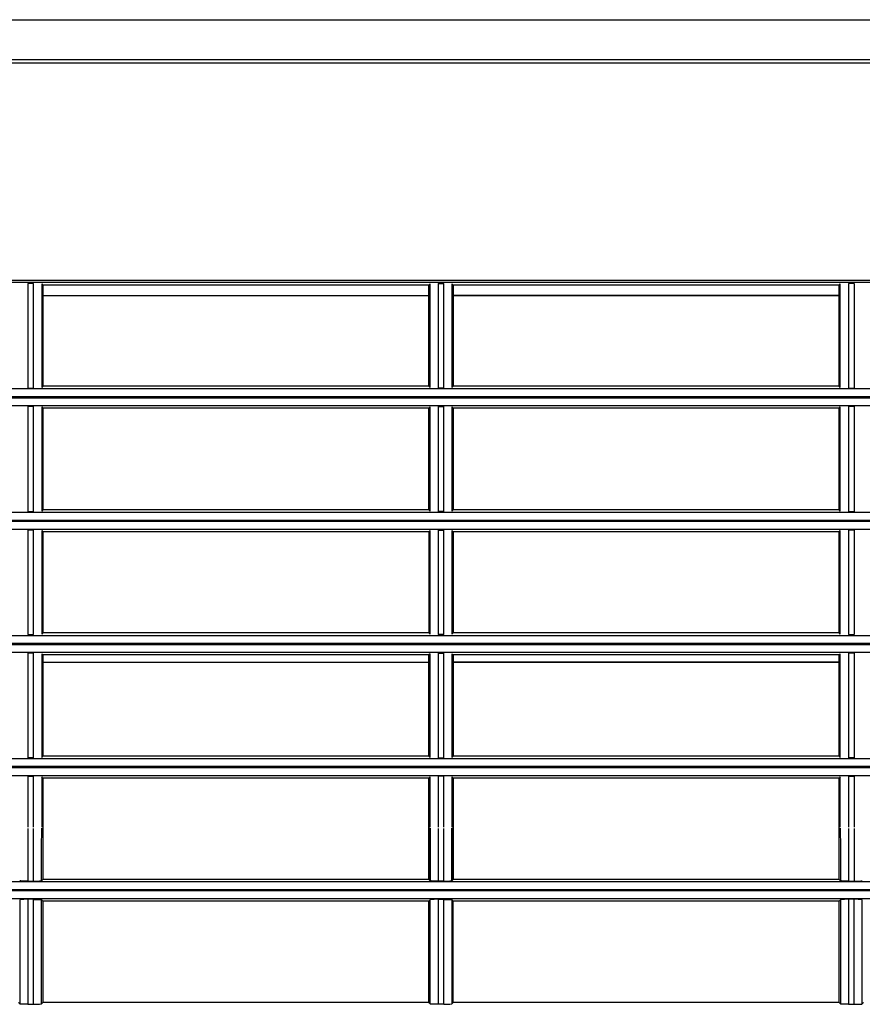
# Model space of a CAD drawing. Extents: x 1010 to 2060, y 1640 to 1870.
# Drawn here: x 1539 to 1642, y 1750 to 1870 of the extents above; entities that cross this region are included whole.
import ezdxf

# ---------------------------------------------------------------- set-up
doc = ezdxf.new("R2010")
doc.units = 0
doc.header["$LTSCALE"] = 6.99
doc.header["$MEASUREMENT"] = 0
doc.layers.get('0').update_dxf_attribs({"linetype": 'CONTINUOUS'})

msp = doc.modelspace()

# ---------------------------------------------------------------- linework, layer by layer
at = {"linetype": 'Continuous'}
for p, q in [((1016.655571, 1869.797123), (1955.134684, 1869.797123)), ((1071.134684, 1864.942118), (1897.134684, 1864.942118)), ((1897.134684, 1864.511151), (1071.134684, 1864.511151)), ((1072.384684, 1838.081813), (1895.884684, 1838.081813)), ((1895.884684, 1837.782224), (1072.384684, 1837.782224)), ((1540.976082, 1837.677626), (1540.293286, 1837.677626)), ((1540.293286, 1837.677626), (1540.293286, 1824.922455)), ((1540.976082, 1824.922455), (1540.976082, 1837.677626)), ((1590.293286, 1837.677626), (1590.976082, 1837.677626)), ((1590.293286, 1837.677626), (1590.293286, 1824.922455)), ((1590.293286, 1837.677626), (1590.293286, 1824.922455)), ((1590.293286, 1837.677626), (1590.976082, 1837.677626)), ((1590.976082, 1824.922455), (1590.976082, 1837.677626)), ((1590.976082, 1824.922455), (1590.976082, 1837.677626)), ((1640.976082, 1837.677626), (1640.293286, 1837.677626)), ((1640.293286, 1837.677626), (1640.293286, 1824.922455)), ((1640.976082, 1837.677626), (1640.976082, 1824.922455)), ((1541.974712, 1837.627937), (1542.134684, 1837.467892)), ((1541.974712, 1837.627937), (1541.974712, 1824.972099)), ((1542.134684, 1837.467892), (1542.134684, 1825.131998)), ((1589.132274, 1837.467892), (1542.134684, 1837.467892)), ((1589.132274, 1837.467892), (1589.133479, 1837.466686)), ((1589.132274, 1837.467892), (1589.133479, 1837.466686)), ((1589.294657, 1837.627937), (1589.133479, 1837.466686)), ((1589.294657, 1837.627937), (1589.133479, 1837.466686)), ((1589.133479, 1825.133202), (1589.133479, 1837.466686)), ((1589.133479, 1825.133202), (1589.133479, 1837.466686)), ((1589.294657, 1824.972099), (1589.294657, 1837.627937)), ((1589.294657, 1824.972099), (1589.294657, 1837.627937)), ((1591.974712, 1837.627937), (1591.974712, 1824.972099)), ((1591.974712, 1837.627937), (1592.135889, 1837.466686)), ((1591.974712, 1837.627937), (1592.135889, 1837.466686)), ((1591.974712, 1837.627937), (1591.974712, 1824.972099)), ((1592.137094, 1837.467892), (1592.135889, 1837.466686)), ((1592.137094, 1837.467892), (1592.135889, 1837.466686)), ((1592.135889, 1837.466686), (1592.135889, 1825.133202)), ((1592.135889, 1837.466686), (1592.135889, 1825.133202)), ((1639.134684, 1837.467892), (1592.137094, 1837.467892)), ((1639.134684, 1837.467892), (1592.137094, 1837.467892)), ((1639.134684, 1837.467892), (1639.294657, 1837.627937)), ((1639.134684, 1825.131998), (1639.134684, 1837.467892)), ((1639.294657, 1824.972099), (1639.294657, 1837.627937)), ((1542.134684, 1836.204135), (1589.133479, 1836.204135)), ((1639.134684, 1836.204135), (1592.135889, 1836.204135)), ((1592.135889, 1836.204135), (1639.134684, 1836.204135)), ((1525.806432, 1824.846789), (1851.962937, 1824.846789)), ((1540.293286, 1824.922455), (1540.976082, 1824.922455)), ((1542.134684, 1825.131998), (1541.974712, 1824.972099)), ((1589.132274, 1825.131998), (1542.134684, 1825.131998)), ((1589.132274, 1825.131998), (1589.133479, 1825.133202)), ((1589.132274, 1825.131998), (1589.133479, 1825.133202)), ((1589.133479, 1825.133202), (1589.294657, 1824.972099)), ((1589.133479, 1825.133202), (1589.294657, 1824.972099)), ((1590.976082, 1824.922455), (1590.293286, 1824.922455)), ((1590.976082, 1824.922455), (1590.293286, 1824.922455)), ((1592.135889, 1825.133202), (1591.974712, 1824.972099)), ((1592.135889, 1825.133202), (1591.974712, 1824.972099)), ((1592.137094, 1825.131998), (1592.135889, 1825.133202)), ((1592.137094, 1825.131998), (1592.135889, 1825.133202)), ((1639.134684, 1825.131998), (1592.137094, 1825.131998)), ((1639.134684, 1825.131998), (1592.137094, 1825.131998)), ((1639.294657, 1824.972099), (1639.134684, 1825.131998)), ((1640.293286, 1824.922455), (1640.976082, 1824.922455)), ((1525.796813, 1823.746088), (1851.972556, 1823.746088)), ((1851.962937, 1823.848159), (1525.806432, 1823.848159)), ((1851.972556, 1822.747459), (1525.796813, 1822.747459)), ((1540.976082, 1822.670763), (1540.293286, 1822.670763)), ((1540.293286, 1822.670763), (1540.293286, 1809.8783)), ((1540.976082, 1809.8783), (1540.976082, 1822.670763)), ((1541.974712, 1822.621073), (1542.134684, 1822.461028)), ((1541.974712, 1822.621073), (1541.974712, 1809.927944)), ((1542.134684, 1822.461028), (1542.134684, 1810.087843)), ((1589.132274, 1822.461028), (1542.134684, 1822.461028)), ((1589.132274, 1822.461028), (1589.133479, 1822.459822)), ((1589.132274, 1822.461028), (1589.133479, 1822.459822)), ((1589.294657, 1822.621073), (1589.133479, 1822.459822)), ((1589.294657, 1822.621073), (1589.133479, 1822.459822)), ((1589.133479, 1810.089047), (1589.133479, 1822.459822)), ((1589.133479, 1810.089047), (1589.133479, 1822.459822)), ((1589.294657, 1809.927944), (1589.294657, 1822.621073)), ((1589.294657, 1809.927944), (1589.294657, 1822.621073)), ((1590.293286, 1822.670763), (1590.976082, 1822.670763)), ((1590.293286, 1822.670763), (1590.976082, 1822.670763)), ((1590.293286, 1822.670763), (1590.293286, 1809.8783)), ((1590.293286, 1822.670763), (1590.293286, 1809.8783)), ((1590.976082, 1809.8783), (1590.976082, 1822.670763)), ((1590.976082, 1809.8783), (1590.976082, 1822.670763)), ((1591.974712, 1822.621073), (1592.135889, 1822.459822)), ((1591.974712, 1822.621073), (1591.974712, 1809.927944)), ((1591.974712, 1822.621073), (1591.974712, 1809.927944)), ((1591.974712, 1822.621073), (1592.135889, 1822.459822)), ((1592.137094, 1822.461028), (1592.135889, 1822.459822)), ((1592.137094, 1822.461028), (1592.135889, 1822.459822)), ((1592.135889, 1822.459822), (1592.135889, 1810.089047)), ((1592.135889, 1822.459822), (1592.135889, 1810.089047)), ((1639.134684, 1822.461028), (1592.137094, 1822.461028)), ((1639.134684, 1822.461028), (1592.137094, 1822.461028)), ((1639.134684, 1822.461028), (1639.294657, 1822.621073)), ((1639.134684, 1810.087843), (1639.134684, 1822.461028)), ((1639.294657, 1809.927944), (1639.294657, 1822.621073)), ((1640.293286, 1822.670763), (1640.293286, 1809.8783)), ((1640.976082, 1822.670763), (1640.293286, 1822.670763)), ((1640.976082, 1822.670763), (1640.976082, 1809.8783)), ((1542.134684, 1810.087843), (1541.974712, 1809.927944)), ((1589.132274, 1810.087843), (1542.134684, 1810.087843)), ((1589.132274, 1810.087843), (1589.133479, 1810.089047)), ((1589.132274, 1810.087843), (1589.133479, 1810.089047)), ((1589.133479, 1810.089047), (1589.294657, 1809.927944)), ((1589.133479, 1810.089047), (1589.294657, 1809.927944)), ((1592.135889, 1810.089047), (1591.974712, 1809.927944)), ((1592.135889, 1810.089047), (1591.974712, 1809.927944)), ((1592.137094, 1810.087843), (1592.135889, 1810.089047)), ((1592.137094, 1810.087843), (1592.135889, 1810.089047)), ((1639.134684, 1810.087843), (1592.137094, 1810.087843)), ((1639.134684, 1810.087843), (1592.137094, 1810.087843)), ((1639.294657, 1809.927944), (1639.134684, 1810.087843)), ((1072.384684, 1809.795753), (1895.884684, 1809.795753)), ((1540.293286, 1809.8783), (1540.976082, 1809.8783)), ((1590.976082, 1809.8783), (1590.293286, 1809.8783)), ((1590.976082, 1809.8783), (1590.293286, 1809.8783)), ((1640.293286, 1809.8783), (1640.976082, 1809.8783)), ((1895.884684, 1808.797123), (1072.384684, 1808.797123)), ((1072.384684, 1808.695053), (1895.884684, 1808.695053)), ((1895.884684, 1807.696423), (1072.384684, 1807.696423)), ((1540.976082, 1807.61284), (1540.293286, 1807.61284)), ((1540.293286, 1807.61284), (1540.293286, 1794.879671)), ((1540.976082, 1794.879671), (1540.976082, 1807.61284)), ((1541.974712, 1807.563151), (1542.134684, 1807.403105)), ((1541.974712, 1807.563151), (1541.974712, 1794.929315)), ((1589.132274, 1807.403105), (1542.134684, 1807.403105)), ((1542.134684, 1807.403105), (1542.134684, 1795.089214)), ((1589.132274, 1807.403105), (1589.133479, 1807.401899)), ((1589.132274, 1807.403105), (1589.133479, 1807.401899)), ((1589.294657, 1807.563151), (1589.133479, 1807.401899)), ((1589.294657, 1807.563151), (1589.133479, 1807.401899)), ((1589.133479, 1807.401899), (1589.133479, 1795.090418)), ((1589.133479, 1807.401899), (1589.133479, 1795.090418)), ((1589.294657, 1794.929315), (1589.294657, 1807.563151)), ((1589.294657, 1794.929315), (1589.294657, 1807.563151)), ((1590.293286, 1807.61284), (1590.293286, 1794.879671)), ((1590.293286, 1807.61284), (1590.976082, 1807.61284)), ((1590.293286, 1807.61284), (1590.976082, 1807.61284)), ((1590.293286, 1807.61284), (1590.293286, 1794.879671)), ((1590.976082, 1794.879671), (1590.976082, 1807.61284)), ((1590.976082, 1794.879671), (1590.976082, 1807.61284)), ((1591.974712, 1807.563151), (1592.135889, 1807.401899)), ((1591.974712, 1807.563151), (1591.974712, 1794.929315)), ((1591.974712, 1807.563151), (1591.974712, 1794.929315)), ((1591.974712, 1807.563151), (1592.135889, 1807.401899)), ((1592.137094, 1807.403105), (1592.135889, 1807.401899)), ((1592.137094, 1807.403105), (1592.135889, 1807.401899)), ((1592.135889, 1807.401899), (1592.135889, 1795.090418)), ((1592.135889, 1807.401899), (1592.135889, 1795.090418)), ((1639.134684, 1807.403105), (1592.137094, 1807.403105)), ((1639.134684, 1807.403105), (1592.137094, 1807.403105)), ((1639.134684, 1807.403105), (1639.294657, 1807.563151)), ((1639.134684, 1795.089214), (1639.134684, 1807.403105)), ((1639.294657, 1794.929315), (1639.294657, 1807.563151)), ((1640.293286, 1807.61284), (1640.293286, 1794.879671)), ((1640.976082, 1807.61284), (1640.293286, 1807.61284)), ((1640.976082, 1807.61284), (1640.976082, 1794.879671)), ((1072.384684, 1794.795753), (1895.884684, 1794.795753)), ((1540.293286, 1794.879671), (1540.976082, 1794.879671)), ((1542.134684, 1795.089214), (1541.974712, 1794.929315)), ((1589.132274, 1795.089214), (1542.134684, 1795.089214)), ((1589.132274, 1795.089214), (1589.133479, 1795.090418)), ((1589.132274, 1795.089214), (1589.133479, 1795.090418)), ((1589.133479, 1795.090418), (1589.294657, 1794.929315)), ((1589.133479, 1795.090418), (1589.294657, 1794.929315)), ((1590.976082, 1794.879671), (1590.293286, 1794.879671)), ((1590.976082, 1794.879671), (1590.293286, 1794.879671)), ((1592.135889, 1795.090418), (1591.974712, 1794.929315)), ((1592.135889, 1795.090418), (1591.974712, 1794.929315)), ((1592.137094, 1795.089214), (1592.135889, 1795.090418)), ((1592.137094, 1795.089214), (1592.135889, 1795.090418)), ((1639.134684, 1795.089214), (1592.137094, 1795.089214)), ((1639.134684, 1795.089214), (1592.137094, 1795.089214)), ((1639.294657, 1794.929315), (1639.134684, 1795.089214)), ((1640.293286, 1794.879671), (1640.976082, 1794.879671)), ((1897.134684, 1793.797124), (1071.134684, 1793.797124)), ((1071.134684, 1793.695053), (1897.134684, 1793.695053)), ((1895.884684, 1792.696423), (1072.384684, 1792.696423)), ((1540.976082, 1792.611468), (1540.293286, 1792.611468)), ((1540.293286, 1792.611468), (1540.293286, 1779.867631)), ((1540.976082, 1779.867631), (1540.976082, 1792.611468)), ((1541.974712, 1792.561779), (1542.134684, 1792.401733)), ((1541.974712, 1792.561779), (1541.974712, 1779.917276)), ((1589.132274, 1792.401733), (1542.134684, 1792.401733)), ((1542.134684, 1792.401733), (1542.134684, 1780.077175)), ((1589.132274, 1792.401733), (1589.133479, 1792.400527)), ((1589.132274, 1792.401733), (1589.133479, 1792.400527)), ((1589.294657, 1792.561779), (1589.133479, 1792.400527)), ((1589.294657, 1792.561779), (1589.133479, 1792.400527)), ((1589.133479, 1780.078379), (1589.133479, 1792.400527)), ((1589.133479, 1780.078379), (1589.133479, 1792.400527)), ((1589.294657, 1779.917276), (1589.294657, 1792.561779)), ((1589.294657, 1779.917276), (1589.294657, 1792.561779)), ((1590.293286, 1792.611468), (1590.976082, 1792.611468)), ((1590.293286, 1792.611468), (1590.293286, 1779.867631)), ((1590.293286, 1792.611468), (1590.976082, 1792.611468)), ((1590.293286, 1792.611468), (1590.293286, 1779.867631)), ((1590.976082, 1779.867631), (1590.976082, 1792.611468)), ((1590.976082, 1779.867631), (1590.976082, 1792.611468)), ((1591.974712, 1792.561779), (1592.135889, 1792.400527)), ((1591.974712, 1792.561779), (1591.974712, 1779.917276)), ((1591.974712, 1792.561779), (1592.135889, 1792.400527)), ((1591.974712, 1792.561779), (1591.974712, 1779.917276)), ((1592.137094, 1792.401733), (1592.135889, 1792.400527)), ((1592.137094, 1792.401733), (1592.135889, 1792.400527)), ((1592.135889, 1792.400527), (1592.135889, 1780.078379)), ((1592.135889, 1792.400527), (1592.135889, 1780.078379)), ((1639.134684, 1792.401733), (1592.137094, 1792.401733)), ((1639.134684, 1792.401733), (1592.137094, 1792.401733)), ((1639.134684, 1792.401733), (1639.294657, 1792.561779)), ((1639.134684, 1780.077175), (1639.134684, 1792.401733)), ((1639.294657, 1779.917276), (1639.294657, 1792.561779)), ((1640.976082, 1792.611468), (1640.293286, 1792.611468)), ((1640.293286, 1792.611468), (1640.293286, 1779.867631)), ((1640.976082, 1792.611468), (1640.976082, 1779.867631)), ((1542.134684, 1791.536019), (1589.133479, 1791.536019)), ((1639.134684, 1791.536019), (1592.135889, 1791.536019)), ((1592.135889, 1791.536019), (1639.134684, 1791.536019)), ((1541.974712, 1779.917276), (1542.134684, 1780.077175)), ((1589.132274, 1780.077175), (1542.134684, 1780.077175)), ((1589.132274, 1780.077175), (1589.133479, 1780.078379)), ((1589.132274, 1780.077175), (1589.133479, 1780.078379)), ((1589.294657, 1779.917276), (1589.133479, 1780.078379)), ((1589.294657, 1779.917276), (1589.133479, 1780.078379)), ((1591.974712, 1779.917276), (1592.135889, 1780.078379)), ((1591.974712, 1779.917276), (1592.135889, 1780.078379)), ((1592.137094, 1780.077175), (1592.135889, 1780.078379)), ((1592.137094, 1780.077175), (1592.135889, 1780.078379)), ((1639.134684, 1780.077175), (1592.137094, 1780.077175)), ((1639.134684, 1780.077175), (1639.294657, 1779.917276)), ((1072.384684, 1779.795753), (1895.884684, 1779.795753)), ((1540.976082, 1779.867631), (1540.293286, 1779.867631)), ((1590.293286, 1779.867631), (1590.976082, 1779.867631)), ((1590.293286, 1779.867631), (1590.976082, 1779.867631)), ((1640.976082, 1779.867631), (1640.293286, 1779.867631)), ((1071.134684, 1778.695053), (1897.134684, 1778.695053)), ((1896.134684, 1778.797123), (1072.134684, 1778.797123)), ((1895.884684, 1777.696423), (1072.384684, 1777.696423)), ((1540.293286, 1777.623518), (1540.976082, 1777.623518)), ((1540.293286, 1777.623518), (1540.293286, 1771.429255)), ((1540.976082, 1771.429255), (1540.976082, 1777.623518)), ((1541.974712, 1777.573829), (1541.974712, 1771.435553)), ((1542.134684, 1777.413784), (1541.974712, 1777.573829)), ((1589.132274, 1777.413784), (1542.134684, 1777.413784)), ((1542.134684, 1777.413784), (1542.134684, 1771.435164)), ((1589.132274, 1777.413784), (1589.132274, 1771.481662)), ((1589.134684, 1777.413784), (1589.132274, 1777.413784)), ((1589.134684, 1777.413784), (1589.132274, 1777.413784)), ((1589.132274, 1777.413784), (1589.132274, 1771.481662)), ((1589.134684, 1777.413784), (1589.294657, 1777.573829)), ((1589.134684, 1777.413784), (1589.294657, 1777.573829)), ((1589.134684, 1771.435164), (1589.134684, 1777.413784)), ((1589.134684, 1771.435164), (1589.134684, 1777.413784)), ((1589.294657, 1771.435553), (1589.294657, 1777.573829)), ((1589.294657, 1771.435553), (1589.294657, 1777.573829)), ((1590.293286, 1777.623518), (1590.293286, 1771.429255)), ((1590.293286, 1777.623518), (1590.293286, 1771.429255)), ((1590.976082, 1777.623518), (1590.293286, 1777.623518)), ((1590.976082, 1777.623518), (1590.293286, 1777.623518)), ((1590.976082, 1771.429255), (1590.976082, 1777.623518)), ((1590.976082, 1771.429255), (1590.976082, 1777.623518)), ((1591.974712, 1777.573829), (1591.974712, 1771.435553)), ((1591.974712, 1777.573829), (1591.974712, 1771.435553)), ((1592.134684, 1777.413784), (1591.974712, 1777.573829)), ((1592.134684, 1777.413784), (1591.974712, 1777.573829)), ((1592.137094, 1777.413784), (1592.134684, 1777.413784)), ((1592.134684, 1771.435164), (1592.134684, 1777.413784)), ((1592.134684, 1771.435164), (1592.134684, 1777.413784)), ((1592.137094, 1777.413784), (1592.134684, 1777.413784)), ((1639.134684, 1777.413784), (1592.137094, 1777.413784)), ((1592.137094, 1777.413784), (1592.137094, 1771.481662)), ((1592.137094, 1777.413784), (1592.137094, 1771.481662)), ((1639.294657, 1777.573829), (1639.134684, 1777.413784)), ((1639.134684, 1771.435164), (1639.134684, 1777.413784)), ((1639.294657, 1771.435553), (1639.294657, 1777.573829)), ((1640.293286, 1777.623518), (1640.976082, 1777.623518)), ((1640.293286, 1777.623518), (1640.293286, 1771.429255)), ((1640.976082, 1777.623518), (1640.976082, 1771.429255)), ((1540.293845, 1771.250447), (1540.294253, 1764.844393)), ((1542.134684, 1771.435164), (1542.134684, 1765.054082)), ((1589.13209, 1771.435164), (1589.131943, 1765.054082)), ((1589.13209, 1771.435164), (1589.131943, 1765.054082)), ((1589.134684, 1765.054082), (1589.134684, 1771.435164)), ((1589.134684, 1765.054082), (1589.134684, 1771.435164)), ((1590.293845, 1771.250446), (1590.294253, 1764.844393)), ((1590.293845, 1771.250446), (1590.294253, 1764.844393)), ((1592.134684, 1765.054082), (1592.134684, 1771.435164)), ((1592.134684, 1765.054082), (1592.134684, 1771.435164)), ((1592.137278, 1771.435164), (1592.137425, 1765.054082)), ((1592.137278, 1771.435164), (1592.137425, 1765.054082)), ((1639.134684, 1765.054082), (1639.134684, 1771.435164)), ((1640.293845, 1771.250447), (1640.294253, 1764.844393)), ((1640.975523, 1771.250447), (1640.975115, 1764.844393)), ((1072.384684, 1764.795753), (1895.884684, 1764.795753)), ((1539.308151, 1764.888849), (1539.295642, 1764.894054)), ((1539.326709, 1764.88398), (1539.308151, 1764.888849)), ((1539.352336, 1764.879363), (1539.326709, 1764.88398)), ((1539.386053, 1764.874915), (1539.352336, 1764.879363)), ((1539.428628, 1764.870575), (1539.386053, 1764.874915)), ((1539.479755, 1764.866391), (1539.428628, 1764.870575)), ((1539.538847, 1764.862433), (1539.479755, 1764.866391)), ((1539.605314, 1764.858776), (1539.538847, 1764.862433)), ((1539.678436, 1764.855485), (1539.605314, 1764.858776)), ((1539.756939, 1764.852594), (1539.678436, 1764.855485)), ((1539.839404, 1764.850133), (1539.756939, 1764.852594)), ((1539.924411, 1764.848128), (1539.839404, 1764.850133)), ((1540.011045, 1764.846594), (1539.924411, 1764.848128)), ((1540.100449, 1764.845493), (1540.011045, 1764.846594)), ((1540.194294, 1764.844777), (1540.100449, 1764.845493)), ((1540.294253, 1764.844393), (1540.194294, 1764.844777)), ((1540.294253, 1764.844393), (1540.975115, 1764.844393)), ((1542.134684, 1765.054082), (1541.973726, 1764.894054)), ((1589.131943, 1765.054082), (1542.134684, 1765.054082)), ((1589.134684, 1765.054082), (1589.131943, 1765.054082)), ((1589.134684, 1765.054082), (1589.131943, 1765.054082)), ((1589.134684, 1765.054082), (1589.295642, 1764.894054)), ((1589.134684, 1765.054082), (1589.295642, 1764.894054)), ((1589.308151, 1764.888849), (1589.295642, 1764.894054)), ((1589.308151, 1764.888849), (1589.295642, 1764.894054)), ((1589.326709, 1764.88398), (1589.308151, 1764.888849)), ((1589.326709, 1764.88398), (1589.308151, 1764.888849)), ((1589.352336, 1764.879363), (1589.326709, 1764.88398)), ((1589.352336, 1764.879363), (1589.326709, 1764.88398)), ((1589.386053, 1764.874915), (1589.352336, 1764.879363)), ((1589.386053, 1764.874915), (1589.352336, 1764.879363)), ((1589.428628, 1764.870575), (1589.386053, 1764.874915)), ((1589.428628, 1764.870575), (1589.386053, 1764.874915)), ((1589.479755, 1764.866391), (1589.428628, 1764.870575)), ((1589.479755, 1764.866391), (1589.428628, 1764.870575)), ((1589.538847, 1764.862433), (1589.479755, 1764.866391)), ((1589.538847, 1764.862433), (1589.479755, 1764.866391)), ((1589.605314, 1764.858776), (1589.538847, 1764.862433)), ((1589.605314, 1764.858776), (1589.538847, 1764.862433)), ((1589.678436, 1764.855485), (1589.605314, 1764.858776)), ((1589.678436, 1764.855485), (1589.605314, 1764.858776)), ((1589.756939, 1764.852594), (1589.678436, 1764.855485)), ((1589.756939, 1764.852594), (1589.678436, 1764.855485)), ((1589.839404, 1764.850133), (1589.756939, 1764.852594)), ((1589.839404, 1764.850133), (1589.756939, 1764.852594)), ((1589.924411, 1764.848128), (1589.839404, 1764.850133)), ((1589.924411, 1764.848128), (1589.839404, 1764.850133)), ((1590.011045, 1764.846594), (1589.924411, 1764.848128)), ((1590.011045, 1764.846594), (1589.924411, 1764.848128)), ((1590.100449, 1764.845493), (1590.011045, 1764.846594)), ((1590.100449, 1764.845493), (1590.011045, 1764.846594)), ((1590.194294, 1764.844777), (1590.100449, 1764.845493)), ((1590.194294, 1764.844777), (1590.100449, 1764.845493)), ((1590.294253, 1764.844393), (1590.194294, 1764.844777)), ((1590.294253, 1764.844393), (1590.194294, 1764.844777)), ((1590.975115, 1764.844393), (1590.294253, 1764.844393)), ((1590.975115, 1764.844393), (1590.294253, 1764.844393)), ((1592.134684, 1765.054082), (1591.973726, 1764.894054)), ((1592.134684, 1765.054082), (1591.973726, 1764.894054)), ((1592.137425, 1765.054082), (1592.134684, 1765.054082)), ((1592.137425, 1765.054082), (1592.134684, 1765.054082)), ((1639.134684, 1765.054082), (1592.137425, 1765.054082)), ((1639.134684, 1765.054082), (1592.137425, 1765.054082)), ((1639.295642, 1764.894054), (1639.134684, 1765.054082)), ((1639.308151, 1764.888849), (1639.295642, 1764.894054)), ((1639.326709, 1764.88398), (1639.308151, 1764.888849)), ((1639.352336, 1764.879363), (1639.326709, 1764.88398)), ((1639.386053, 1764.874915), (1639.352336, 1764.879363)), ((1639.428628, 1764.870575), (1639.386053, 1764.874915)), ((1639.479755, 1764.866391), (1639.428628, 1764.870575)), ((1639.538847, 1764.862433), (1639.479755, 1764.866391)), ((1639.605314, 1764.858776), (1639.538847, 1764.862433)), ((1639.678436, 1764.855485), (1639.605314, 1764.858776)), ((1639.756939, 1764.852594), (1639.678436, 1764.855485)), ((1639.839404, 1764.850133), (1639.756939, 1764.852594)), ((1639.924411, 1764.848128), (1639.839404, 1764.850133)), ((1640.011045, 1764.846594), (1639.924411, 1764.848128)), ((1640.100449, 1764.845493), (1640.011045, 1764.846594)), ((1640.194294, 1764.844777), (1640.100449, 1764.845493)), ((1640.294253, 1764.844393), (1640.194294, 1764.844777)), ((1640.294253, 1764.844393), (1640.975115, 1764.844393)), ((1640.975115, 1764.844393), (1641.075074, 1764.844777)), ((1641.075074, 1764.844777), (1641.16892, 1764.845493)), ((1641.16892, 1764.845493), (1641.258323, 1764.846594)), ((1641.258323, 1764.846594), (1641.344957, 1764.848128)), ((1641.344957, 1764.848128), (1641.429964, 1764.850133)), ((1641.429964, 1764.850133), (1641.512429, 1764.852594)), ((1641.512429, 1764.852594), (1641.590932, 1764.855485)), ((1641.590932, 1764.855485), (1641.664054, 1764.858776)), ((1641.664054, 1764.858776), (1641.730522, 1764.862433)), ((1641.730522, 1764.862433), (1641.789613, 1764.866391)), ((1641.789613, 1764.866391), (1641.84074, 1764.870575)), ((1641.84074, 1764.870575), (1641.883315, 1764.874915)), ((1641.883315, 1764.874915), (1641.917032, 1764.879363)), ((1641.917032, 1764.879363), (1641.942659, 1764.88398)), ((1641.942659, 1764.88398), (1641.961217, 1764.888849)), ((1641.961217, 1764.888849), (1641.973726, 1764.894054)), ((1071.134684, 1763.695053), (1897.134684, 1763.695053)), ((1896.384684, 1763.797124), (1071.884684, 1763.797124)), ((1895.884684, 1762.696423), (1072.384684, 1762.696423)), ((1540.974958, 1762.634554), (1540.29441, 1762.634554)), ((1540.974958, 1762.634554), (1541.075505, 1762.634164)), ((1541.075505, 1762.634164), (1541.16984, 1762.633431)), ((1541.16984, 1762.633431), (1541.259676, 1762.632304)), ((1541.259676, 1762.632304), (1541.346723, 1762.630732)), ((1541.346723, 1762.630732), (1541.432056, 1762.628679)), ((1541.432056, 1762.628679), (1541.51468, 1762.626165)), ((1541.51468, 1762.626165), (1541.593184, 1762.623218)), ((1541.593184, 1762.623218), (1541.666156, 1762.619867)), ((1541.666156, 1762.619867), (1541.732381, 1762.616152)), ((1541.732381, 1762.616152), (1541.791162, 1762.612142)), ((1541.791162, 1762.612142), (1541.841891, 1762.607913)), ((1541.841891, 1762.607913), (1541.883957, 1762.60354)), ((1541.883957, 1762.60354), (1541.917189, 1762.599055)), ((1541.917189, 1762.599055), (1541.942489, 1762.594397)), ((1541.942489, 1762.594397), (1541.960921, 1762.589486)), ((1541.960921, 1762.589486), (1541.973546, 1762.584245)), ((1541.973546, 1762.584245), (1542.134684, 1762.422076)), ((1589.131867, 1762.422076), (1542.134684, 1762.422076)), ((1542.134684, 1762.422076), (1542.134684, 1750.058201)), ((1589.131867, 1762.422076), (1589.133276, 1762.420659)), ((1589.131867, 1762.422076), (1589.133276, 1762.420659)), ((1589.133057, 1750.059813), (1589.133276, 1762.420659)), ((1589.133057, 1750.059813), (1589.133276, 1762.420659)), ((1589.295822, 1762.584245), (1589.133276, 1762.420659)), ((1589.295822, 1762.584245), (1589.133276, 1762.420659)), ((1589.295951, 1761.220158), (1589.295822, 1762.584245)), ((1589.295951, 1761.220158), (1589.295822, 1762.584245)), ((1590.29441, 1762.634554), (1590.974958, 1762.634554)), ((1590.29441, 1762.634554), (1590.974958, 1762.634554)), ((1590.974958, 1762.634554), (1591.075505, 1762.634164)), ((1590.974958, 1762.634554), (1591.075505, 1762.634164)), ((1591.075505, 1762.634164), (1591.16984, 1762.633431)), ((1591.075505, 1762.634164), (1591.16984, 1762.633431)), ((1591.16984, 1762.633431), (1591.259676, 1762.632304)), ((1591.16984, 1762.633431), (1591.259676, 1762.632304)), ((1591.259676, 1762.632304), (1591.346723, 1762.630732)), ((1591.259676, 1762.632304), (1591.346723, 1762.630732)), ((1591.346723, 1762.630732), (1591.432056, 1762.628679)), ((1591.346723, 1762.630732), (1591.432056, 1762.628679)), ((1591.432056, 1762.628679), (1591.51468, 1762.626165)), ((1591.432056, 1762.628679), (1591.51468, 1762.626165)), ((1591.51468, 1762.626165), (1591.593184, 1762.623218)), ((1591.51468, 1762.626165), (1591.593184, 1762.623218)), ((1591.593184, 1762.623218), (1591.666156, 1762.619867)), ((1591.593184, 1762.623218), (1591.666156, 1762.619867)), ((1591.666156, 1762.619867), (1591.732381, 1762.616152)), ((1591.666156, 1762.619867), (1591.732381, 1762.616152)), ((1591.732381, 1762.616152), (1591.791162, 1762.612142)), ((1591.732381, 1762.616152), (1591.791162, 1762.612142)), ((1591.791162, 1762.612142), (1591.841891, 1762.607913)), ((1591.791162, 1762.612142), (1591.841891, 1762.607913)), ((1591.841891, 1762.607913), (1591.883957, 1762.60354)), ((1591.841891, 1762.607913), (1591.883957, 1762.60354)), ((1591.883957, 1762.60354), (1591.917189, 1762.599055)), ((1591.883957, 1762.60354), (1591.917189, 1762.599055)), ((1591.917189, 1762.599055), (1591.942489, 1762.594397)), ((1591.917189, 1762.599055), (1591.942489, 1762.594397)), ((1591.942489, 1762.594397), (1591.960921, 1762.589486)), ((1591.942489, 1762.594397), (1591.960921, 1762.589486)), ((1591.960921, 1762.589486), (1591.973546, 1762.584245)), ((1591.960921, 1762.589486), (1591.973546, 1762.584245)), ((1591.973546, 1762.584245), (1591.973417, 1761.22017)), ((1591.973546, 1762.584245), (1591.973417, 1761.22017)), ((1591.973546, 1762.584245), (1592.136092, 1762.420659)), ((1591.973546, 1762.584245), (1592.136092, 1762.420659)), ((1592.137501, 1762.422076), (1592.136092, 1762.420659)), ((1592.137501, 1762.422076), (1592.136092, 1762.420659)), ((1592.136311, 1750.059813), (1592.136092, 1762.420659)), ((1592.136311, 1750.059813), (1592.136092, 1762.420659)), ((1639.134684, 1762.422076), (1592.137501, 1762.422076)), ((1639.134684, 1762.422076), (1592.137501, 1762.422076)), ((1639.134684, 1762.422076), (1639.295822, 1762.584245)), ((1639.134684, 1750.058201), (1639.134684, 1762.422076)), ((1640.974958, 1762.634554), (1640.29441, 1762.634554)), ((1589.296069, 1759.917691), (1589.295951, 1761.220158)), ((1589.296069, 1759.917691), (1589.295951, 1761.220158)), ((1591.973417, 1761.22017), (1591.9733, 1759.917733)), ((1591.973417, 1761.22017), (1591.9733, 1759.917733)), ((1589.296181, 1758.661706), (1589.296069, 1759.917691)), ((1589.296181, 1758.661706), (1589.296069, 1759.917691)), ((1591.9733, 1759.917733), (1591.973187, 1758.661783)), ((1591.9733, 1759.917733), (1591.973187, 1758.661783)), ((1589.296293, 1757.437062), (1589.296181, 1758.661706)), ((1589.296293, 1757.437062), (1589.296181, 1758.661706)), ((1591.973187, 1758.661783), (1591.973075, 1757.43717)), ((1591.973187, 1758.661783), (1591.973075, 1757.43717)), ((1589.29641, 1756.228622), (1589.296293, 1757.437062)), ((1589.29641, 1756.228622), (1589.296293, 1757.437062)), ((1591.973075, 1757.43717), (1591.972958, 1756.228742)), ((1591.973075, 1757.43717), (1591.972958, 1756.228742)), ((1589.296535, 1755.021227), (1589.29641, 1756.228622)), ((1589.296535, 1755.021227), (1589.29641, 1756.228622)), ((1591.972958, 1756.228742), (1591.972833, 1755.021336)), ((1591.972958, 1756.228742), (1591.972833, 1755.021336)), ((1589.296668, 1753.799646), (1589.296535, 1755.021227)), ((1589.296668, 1753.799646), (1589.296535, 1755.021227)), ((1591.972833, 1755.021336), (1591.9727, 1753.799725)), ((1591.972833, 1755.021336), (1591.9727, 1753.799725)), ((1589.296805, 1752.548627), (1589.296668, 1753.799646)), ((1589.296805, 1752.548627), (1589.296668, 1753.799646)), ((1591.9727, 1753.799725), (1591.972563, 1752.54867)), ((1591.9727, 1753.799725), (1591.972563, 1752.54867)), ((1589.296946, 1751.252919), (1589.296805, 1752.548627)), ((1589.296946, 1751.252919), (1589.296805, 1752.548627)), ((1591.972563, 1752.54867), (1591.972422, 1751.252932)), ((1591.972563, 1752.54867), (1591.972422, 1751.252932)), ((1589.297088, 1749.897272), (1589.296946, 1751.252919)), ((1589.297088, 1749.897272), (1589.296946, 1751.252919)), ((1591.972422, 1751.252932), (1591.972281, 1749.897272)), ((1591.972422, 1751.252932), (1591.972281, 1749.897272)), ((1539.134684, 1750.058201), (1539.297088, 1749.897272)), ((1539.309675, 1749.892053), (1539.297088, 1749.897272)), ((1539.328209, 1749.887169), (1539.309675, 1749.892053)), ((1539.353727, 1749.882537), (1539.328209, 1749.887169)), ((1539.387267, 1749.878076), (1539.353727, 1749.882537)), ((1539.429652, 1749.873724), (1539.387267, 1749.878076)), ((1539.480626, 1749.869523), (1539.429652, 1749.873724)), ((1539.539592, 1749.865546), (1539.480626, 1749.869523)), ((1539.605956, 1749.861867), (1539.539592, 1749.865546)), ((1539.679009, 1749.858553), (1539.605956, 1749.861867)), ((1539.7575, 1749.855641), (1539.679009, 1749.858553)), ((1539.840014, 1749.853159), (1539.7575, 1749.855641)), ((1539.925136, 1749.851136), (1539.840014, 1749.853159)), ((1540.011916, 1749.849587), (1539.925136, 1749.851136)), ((1540.101473, 1749.848477), (1540.011916, 1749.849587)), ((1540.195494, 1749.847754), (1540.101473, 1749.848477)), ((1540.295665, 1749.847368), (1540.195494, 1749.847754)), ((1540.295665, 1749.847368), (1540.973703, 1749.847368)), ((1542.134684, 1750.058201), (1541.972281, 1749.897272)), ((1589.13143, 1750.058201), (1542.134684, 1750.058201)), ((1589.13143, 1750.058201), (1589.133057, 1750.059813)), ((1589.13143, 1750.058201), (1589.133057, 1750.059813)), ((1589.133057, 1750.059813), (1589.297088, 1749.897272)), ((1589.133057, 1750.059813), (1589.297088, 1749.897272)), ((1589.309675, 1749.892053), (1589.297088, 1749.897272)), ((1589.309675, 1749.892053), (1589.297088, 1749.897272)), ((1589.328209, 1749.887169), (1589.309675, 1749.892053)), ((1589.328209, 1749.887169), (1589.309675, 1749.892053)), ((1589.353727, 1749.882537), (1589.328209, 1749.887169)), ((1589.353727, 1749.882537), (1589.328209, 1749.887169)), ((1589.387267, 1749.878076), (1589.353727, 1749.882537)), ((1589.387267, 1749.878076), (1589.353727, 1749.882537)), ((1589.429652, 1749.873724), (1589.387267, 1749.878076)), ((1589.429652, 1749.873724), (1589.387267, 1749.878076)), ((1589.480626, 1749.869523), (1589.429652, 1749.873724)), ((1589.480626, 1749.869523), (1589.429652, 1749.873724)), ((1589.539592, 1749.865546), (1589.480626, 1749.869523)), ((1589.539592, 1749.865546), (1589.480626, 1749.869523)), ((1589.605956, 1749.861867), (1589.539592, 1749.865546)), ((1589.605956, 1749.861867), (1589.539592, 1749.865546)), ((1589.679009, 1749.858553), (1589.605956, 1749.861867)), ((1589.679009, 1749.858553), (1589.605956, 1749.861867)), ((1589.7575, 1749.855641), (1589.679009, 1749.858553)), ((1589.7575, 1749.855641), (1589.679009, 1749.858553)), ((1589.840014, 1749.853159), (1589.7575, 1749.855641)), ((1589.840014, 1749.853159), (1589.7575, 1749.855641)), ((1589.925136, 1749.851136), (1589.840014, 1749.853159)), ((1589.925136, 1749.851136), (1589.840014, 1749.853159)), ((1590.011916, 1749.849587), (1589.925136, 1749.851136)), ((1590.011916, 1749.849587), (1589.925136, 1749.851136)), ((1590.101473, 1749.848477), (1590.011916, 1749.849587)), ((1590.101473, 1749.848477), (1590.011916, 1749.849587)), ((1590.195494, 1749.847754), (1590.101473, 1749.848477)), ((1590.195494, 1749.847754), (1590.101473, 1749.848477)), ((1590.295665, 1749.847368), (1590.195494, 1749.847754)), ((1590.295665, 1749.847368), (1590.195494, 1749.847754)), ((1590.973703, 1749.847368), (1590.295665, 1749.847368)), ((1590.973703, 1749.847368), (1590.295665, 1749.847368)), ((1592.136311, 1750.059813), (1591.972281, 1749.897272)), ((1592.136311, 1750.059813), (1591.972281, 1749.897272)), ((1592.137938, 1750.058201), (1592.136311, 1750.059813)), ((1592.137938, 1750.058201), (1592.136311, 1750.059813)), ((1639.134684, 1750.058201), (1592.137938, 1750.058201)), ((1639.134684, 1750.058201), (1592.137938, 1750.058201)), ((1639.297088, 1749.897272), (1639.134684, 1750.058201)), ((1639.309675, 1749.892053), (1639.297088, 1749.897272)), ((1639.328209, 1749.887169), (1639.309675, 1749.892053)), ((1639.353727, 1749.882537), (1639.328209, 1749.887169)), ((1639.387267, 1749.878076), (1639.353727, 1749.882537)), ((1639.429652, 1749.873724), (1639.387267, 1749.878076)), ((1639.480626, 1749.869523), (1639.429652, 1749.873724)), ((1639.539592, 1749.865546), (1639.480626, 1749.869523)), ((1639.605956, 1749.861867), (1639.539592, 1749.865546)), ((1639.679009, 1749.858553), (1639.605956, 1749.861867)), ((1639.7575, 1749.855641), (1639.679009, 1749.858553)), ((1639.840014, 1749.853159), (1639.7575, 1749.855641)), ((1639.925136, 1749.851136), (1639.840014, 1749.853159)), ((1640.011916, 1749.849587), (1639.925136, 1749.851136)), ((1640.101473, 1749.848477), (1640.011916, 1749.849587)), ((1640.195494, 1749.847754), (1640.101473, 1749.848477)), ((1640.295665, 1749.847368), (1640.195494, 1749.847754)), ((1640.295665, 1749.847368), (1640.973703, 1749.847368)), ((1640.973703, 1749.847368), (1641.073875, 1749.847754)), ((1641.073875, 1749.847754), (1641.167895, 1749.848477)), ((1641.167895, 1749.848477), (1641.257452, 1749.849587)), ((1641.257452, 1749.849587), (1641.344233, 1749.851136)), ((1641.344233, 1749.851136), (1641.429354, 1749.853159)), ((1641.429354, 1749.853159), (1641.511868, 1749.855641)), ((1641.511868, 1749.855641), (1641.590359, 1749.858553)), ((1641.590359, 1749.858553), (1641.663413, 1749.861867)), ((1641.663413, 1749.861867), (1641.729776, 1749.865546)), ((1641.729776, 1749.865546), (1641.788742, 1749.869523)), ((1641.788742, 1749.869523), (1641.839716, 1749.873724)), ((1641.839716, 1749.873724), (1641.882101, 1749.878076)), ((1641.882101, 1749.878076), (1641.915641, 1749.882537)), ((1641.915641, 1749.882537), (1641.941159, 1749.887169)), ((1641.941159, 1749.887169), (1641.959693, 1749.892053)), ((1641.959693, 1749.892053), (1641.972281, 1749.897272)), ((1641.972281, 1749.897272), (1642.134684, 1750.058201))]:
    msp.add_line(p, q, dxfattribs=at)
for centre, radius, start, end in [((-389233.636991, 1792.927504), 390774.613115, 359.995882, 359.996822), ((-394354.061891, 1793.778514), 395896.03667, 359.99582, 359.996746), ((397493.247038, 1793.779011), 395903.95245, 180.003254, 180.00418), ((397493.250515, 1793.779012), 395903.955926, 180.003254, 180.00418), ((-389183.806892, 1792.9275), 390774.783016, 359.995882, 359.996822), ((-389183.810551, 1792.9275), 390774.786676, 359.995882, 359.996822), ((-394304.283096, 1793.778509), 395896.257875, 359.99582, 359.996746), ((-394304.28617, 1793.778509), 395896.26095, 359.99582, 359.996746), ((397543.771667, 1793.779042), 395904.477078, 180.003254, 180.00418), ((1541.120348, 1771.989138), 7.146221, 268.8355, 276.85844), ((1591.120348, 1771.989138), 7.146221, 268.8355, 276.85844), ((1591.120348, 1771.989138), 7.146221, 268.8355, 276.85844), ((1540.152834, 1755.509117), 7.126843, 88.861736, 96.906604), ((359019.8577, 1791.890439), 357480.563079, 180.004697, 180.006731), ((369494.171573, 1792.359957), 367953.878363, 180.004629, 180.00662), ((-441453.447892, 1799.726069), 442994.424403, 359.993549, 359.995203), ((-354628.857729, 1791.759828), 356170.832469, 359.993266, 359.995307), ((1590.152834, 1755.509117), 7.126843, 88.861736, 96.906604), ((1590.152834, 1755.509117), 7.126843, 88.861736, 96.906604), ((369543.996995, 1792.359926), 367953.703785, 180.004629, 180.00662), ((369543.997607, 1792.359926), 367953.704397, 180.004629, 180.00662), ((-441403.228115, 1799.726026), 442994.204626, 359.993549, 359.995203), ((-441403.229395, 1799.726026), 442994.205906, 359.993549, 359.995203), ((1640.152834, 1755.509117), 7.126843, 88.861736, 96.906604), ((359120.200887, 1791.890458), 357480.906266, 180.004697, 180.006731), ((369594.218681, 1792.359946), 367953.925471, 180.004629, 180.00662), ((-366312.874401, 1792.35994), 367953.850559, 359.99338, 359.995371), ((1641.116534, 1755.509117), 7.126843, 83.093396, 91.138264), ((-355838.860374, 1791.89045), 357480.835121, 359.993269, 359.995303), ((1541.117245, 1756.99082), 7.144894, 268.848843, 276.87311), ((1591.117245, 1756.99082), 7.144894, 268.848843, 276.87311), ((1591.117245, 1756.99082), 7.144894, 268.848843, 276.87311)]:
    msp.add_arc(centre, radius, start, end, dxfattribs=at)

doc.saveas('drawing.dxf')
